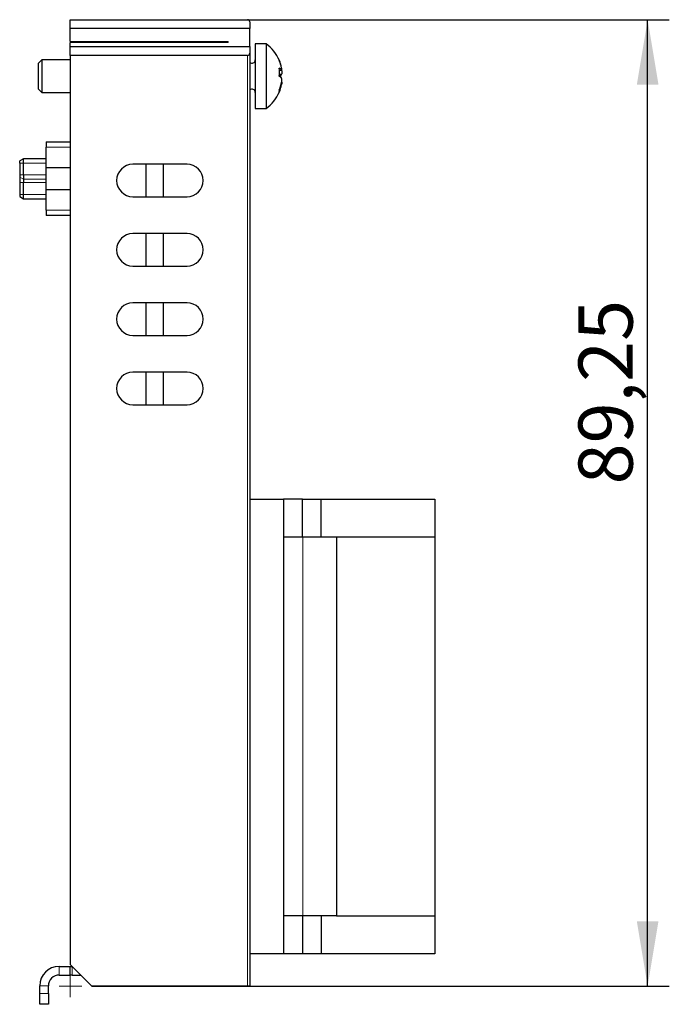
# Model space of a CAD drawing. Units: millimetres. Extents: x 0 to 420, y 0 to 297.
# Drawn here: x 225 to 255, y 132 to 178 of the extents above; entities that cross this region are included whole.
import ezdxf

# ---------------------------------------------------------------- set-up
doc = ezdxf.new("R2010")
doc.units = ezdxf.units.MM
doc.layers.add('QUOTE', color=7, linetype='Continuous')
doc.styles.add('SLDTEXTSTYLE9', font='GOTHIC.TTF', dxfattribs={"width": 0.913})
doc.dimstyles.new('SLDDIMSTYLE0', dxfattribs={"dimtxt": 2.5, "dimasz": 3, "dimexe": 0, "dimexo": 0.0625, "dimtad": 1, "dimlfac": 2, "dimrnd": 1e-09, "dimzin": 12, "dimdsep": 46, "dimtxsty": 'SLDTEXTSTYLE9', "dimsah": 1, "dimcen": 0.09, "dimadec": 0, "dimazin": 3, "dimtfac": 1, "dimtofl": 0, "dimtmove": 0, "dimatfit": 3, "dimfxl": 0, "dimfrac": 2, "dimtolj": 1, "dimtzin": 12, "dimarcsym": 0})

# ---------------------------------------------------------------- blocks, each defined once
blk = doc.blocks.new('_D_2')
at = {"layer": 'QUOTE', "color": 4}
for p, q in [((227.884, 177.632), (254.552, 177.632)), ((253.552, 133.007), (253.552, 177.632)), ((227.884, 133.007), (254.552, 133.007))]:
    blk.add_line(p, q, dxfattribs=at)
for points in [[(253.552, 177.632), (253.052, 174.632), (254.052, 174.632)], [(253.552, 133.007), (254.052, 136.007), (253.052, 136.007)]]:
    blk.add_solid(points, dxfattribs=at)
at = {"layer": 'QUOTE', "color": 4, "insert": (250.359, 156.175), "char_height": 2.5, "attachment_point": 1, "rotation": 90, "style": 'SLDTEXTSTYLE9'}
blk.add_mtext('89,25', dxfattribs=at)

msp = doc.modelspace()

# ---------------------------------------------------------------- linework, layer by layer
at = {"color": 7, "linetype": 'Continuous', "lineweight": 25}
for p, q in [((226.8838, 177.632), (235.0838, 177.632)), ((226.8838, 177.2261), (226.8838, 177.632)), ((235.1838, 177.532), (235.1838, 177.2261)), ((226.8838, 176.632), (226.8838, 177.2261)), ((235.1838, 177.2261), (226.8838, 177.2261)), ((235.1838, 176.3879), (235.1838, 177.2261)), ((226.8838, 176.632), (234.1838, 176.632)), ((234.1838, 176.573), (226.8838, 176.573)), ((226.8838, 176.3879), (226.8838, 176.573)), ((226.8838, 176.3879), (235.1838, 176.3879)), ((226.8838, 175.982), (226.8838, 176.3879)), ((234.1838, 176.573), (234.1838, 176.632)), ((235.1838, 176.3879), (235.1838, 176.082)), ((235.9338, 176.5245), (235.4338, 176.5245)), ((235.4338, 176.5245), (235.4338, 173.5792)), ((235.9338, 176.5245), (235.9338, 173.5792)), ((235.0838, 175.982), (226.8838, 175.982)), ((226.8838, 175.982), (226.8838, 134.0484)), ((235.1838, 176.082), (235.1838, 133.007)), ((225.5838, 175.7745), (225.4338, 175.6245)), ((225.4338, 174.4245), (225.4338, 175.6245)), ((226.8838, 175.7745), (225.5838, 175.7745)), ((225.5838, 175.7745), (225.5838, 174.2745)), ((236.58, 175.665), (236.547, 175.7488)), ((236.5528, 175.2988), (236.6571, 175.2988)), ((225.4338, 174.4245), (225.5838, 174.2745)), ((225.5838, 174.2745), (226.8838, 174.2745)), ((236.547, 174.3002), (236.58, 174.384)), ((235.4338, 173.5792), (235.4338, 173.5245)), ((235.4338, 173.5245), (235.9338, 173.5245)), ((235.9338, 173.5792), (235.9338, 173.5245)), ((225.7838, 171.9895), (226.8838, 171.9895)), ((225.7838, 170.7895), (225.7838, 171.7395)), ((224.7338, 171.2145), (224.5588, 171.1145)), ((224.5588, 171.0145), (224.5588, 170.4645)), ((225.7838, 171.2145), (224.7338, 171.2145)), ((224.7338, 170.4645), (224.7338, 171.0145)), ((232.2838, 170.957), (229.7838, 170.957)), ((230.3838, 170.957), (230.3838, 169.457)), ((231.1838, 170.957), (231.1838, 169.457)), ((226.8838, 170.7895), (225.7838, 170.7895)), ((225.7838, 169.7895), (225.7838, 170.7895)), ((224.5588, 170.1145), (224.5588, 169.5645)), ((224.7338, 169.5645), (224.7338, 170.1145)), ((225.7838, 169.7895), (226.8838, 169.7895)), ((225.7838, 168.8395), (225.7838, 169.7895)), ((224.5588, 169.4645), (224.7338, 169.3645)), ((224.7338, 169.3645), (225.7838, 169.3645)), ((229.7838, 169.457), (232.2838, 169.457)), ((226.8838, 168.5895), (225.7838, 168.5895)), ((232.2838, 167.757), (229.7838, 167.757)), ((230.3838, 167.757), (230.3838, 166.257)), ((231.1838, 167.757), (231.1838, 166.257)), ((229.7838, 166.257), (232.2838, 166.257)), ((232.2838, 164.557), (229.7838, 164.557)), ((230.3838, 164.557), (230.3838, 163.057)), ((231.1838, 164.557), (231.1838, 163.057)), ((229.7838, 163.057), (232.2838, 163.057)), ((232.2838, 161.357), (229.7838, 161.357)), ((230.3838, 161.357), (230.3838, 159.857)), ((231.1838, 161.357), (231.1838, 159.857)), ((229.7838, 159.857), (232.2838, 159.857)), ((235.1838, 155.5), (236.7338, 155.5)), ((237.6088, 155.5), (236.7338, 155.5)), ((236.7338, 155.5), (236.7338, 153.75)), ((237.6088, 153.75), (237.6088, 155.5)), ((237.6088, 155.5), (238.4838, 155.5)), ((238.4838, 153.75), (238.4838, 155.5)), ((238.4838, 155.5), (243.7338, 155.5)), ((243.7338, 155.5), (243.7338, 153.75)), ((236.7338, 153.75), (236.7338, 136.25)), ((236.7338, 153.75), (237.6338, 153.75)), ((237.6338, 153.75), (239.1838, 153.75)), ((239.1838, 153.75), (239.1838, 136.25)), ((239.1838, 153.75), (243.7338, 153.75)), ((243.7338, 153.75), (243.7338, 136.25)), ((237.6338, 136.25), (236.7338, 136.25)), ((236.7338, 136.25), (236.7338, 134.5)), ((237.6088, 136.25), (237.6088, 134.5)), ((239.1838, 136.25), (237.6338, 136.25)), ((238.4838, 136.25), (238.4838, 134.5)), ((239.1838, 136.25), (243.7338, 136.25)), ((243.7338, 136.25), (243.7338, 134.5)), ((236.7338, 134.5), (235.1838, 134.5)), ((237.6088, 134.5), (236.7338, 134.5)), ((238.4838, 134.5), (237.6088, 134.5)), ((243.7338, 134.5), (238.4838, 134.5)), ((226.3838, 133.922), (226.8838, 133.922)), ((226.8838, 133.522), (226.8838, 133.922)), ((226.8838, 133.922), (226.9688, 133.922)), ((226.913, 133.9777), (227.8545, 133.0363)), ((226.3838, 133.522), (226.8838, 133.522)), ((226.9838, 133.522), (226.8838, 133.522)), ((226.9838, 133.522), (227.3688, 133.522)), ((225.4838, 132.672), (225.4838, 133.022)), ((225.8838, 132.672), (225.8838, 133.022)), ((227.8838, 133.007), (227.8838, 133.016)), ((227.9252, 133.007), (227.8838, 133.007)), ((235.0838, 133.007), (227.9252, 133.007)), ((235.1838, 133.007), (235.0838, 133.007)), ((225.4838, 132.172), (225.4838, 132.672)), ((225.8838, 132.672), (225.8838, 132.172)), ((225.8838, 132.172), (225.4838, 132.172))]:
    msp.add_line(p, q, dxfattribs=at)
at = {"color": 8, "linetype": 'Continuous', "lineweight": 18}
for p, q in [((235.0838, 133.007), (235.0838, 175.982)), ((236.6505, 175.1179), (236.5524, 175.1179)), ((236.5525, 175.3045), (236.6505, 175.3045)), ((236.6498, 175.4155), (236.6505, 175.4155)), ((236.6505, 174.6366), (236.6265, 174.6366)), ((236.6395, 174.9453), (236.6505, 174.9453)), ((225.7838, 171.7395), (226.8838, 171.7395)), ((224.7338, 171.0145), (224.5588, 171.0145)), ((225.7838, 171.0145), (224.7338, 171.0145)), ((224.7338, 170.4645), (224.5588, 170.4645)), ((224.5588, 170.3645), (224.7338, 170.2645)), ((224.5588, 170.1145), (224.7338, 170.1145)), ((225.7838, 170.4645), (224.7338, 170.4645)), ((225.7838, 170.2645), (224.7338, 170.2645)), ((224.7338, 170.1145), (225.7838, 170.1145)), ((224.5588, 169.5645), (224.7338, 169.5645)), ((224.7338, 169.5645), (225.7838, 169.5645)), ((226.8838, 168.8395), (225.7838, 168.8395)), ((237.6338, 153.75), (237.6338, 136.25)), ((226.3838, 133.522), (226.3838, 133.922)), ((226.9838, 133.907), (226.9838, 133.522)), ((225.8838, 133.022), (225.4838, 133.022)), ((225.4838, 132.672), (225.8838, 132.672))]:
    msp.add_line(p, q, dxfattribs=at)
at = {"color": 7, "linetype": 'Continuous', "lineweight": 25}
for centre, radius, start, end in [((235.0838, 177.532), 0.1, 0, 90), ((234.8335, 175.0245), 1.8603, 22.91521, 53.73963), ((235.0838, 176.082), 0.1, 270, 0), ((235.2838, 175.7745), 0.15, 228.18969, 0), ((234.9497, 175.0732), 1.7343, 11.2772, 23.03858), ((234.9835, 175.0795), 1.7005, 11.39815, 21.5517), ((236.3414, 175.0662), 0.3902, 37.63302, 58.44727), ((234.6309, 175.2121), 1.9238, 354.43118, 5.56882), ((236.3414, 175.3562), 0.3902, 301.55273, 322.36698), ((236.3414, 174.6928), 0.3902, 37.63302, 58.44727), ((236.3331, 175.3139), 0.3807, 307.55398, 326.48438), ((236.3436, 174.7432), 0.3675, 33.3745, 49.95971), ((234.9497, 175.0794), 1.7343, 336.96142, 348.7228), ((234.9497, 174.9758), 1.7343, 336.96142, 348.7228), ((234.9856, 174.969), 1.6984, 339.85148, 348.6066), ((235.2838, 174.2745), 0.15, 0, 131.81031), ((234.8335, 175.0245), 1.8603, 306.26037, 337.08479), ((236.4024, 174.3489), 0.1523, 340.10411, 19.89589), ((229.7838, 170.207), 0.75, 90, 270), ((232.2838, 170.207), 0.75, 270, 90), ((229.7838, 167.007), 0.75, 90, 270), ((232.2838, 167.007), 0.75, 270, 90), ((229.7838, 163.807), 0.75, 90, 270), ((232.2838, 163.807), 0.75, 270, 90), ((229.7838, 160.607), 0.75, 90, 270), ((232.2838, 160.607), 0.75, 270, 90), ((226.3838, 133.022), 0.9, 90, 180), ((226.9838, 134.0484), 0.1, 180, 225), ((226.3838, 133.022), 0.5, 90, 180), ((227.9252, 133.107), 0.1, 225, 270)]:
    msp.add_arc(centre, radius, start, end, dxfattribs=at)
for points, knots in [([(236.6505, 175.3045), (236.6534, 175.3015), (236.6593, 175.2955), (236.6632, 175.3081), (236.6626, 175.3355), (236.658, 175.3722), (236.6528, 175.4001), (236.6505, 175.4124)], [0, 0, 0, 0, 0.2118219, 0.423829, 0.6317879, 0.8379063, 1, 1, 1, 1]), ([(236.652, 175.2988), (236.6544, 175.2852), (236.6597, 175.2548), (236.6632, 175.2068), (236.6626, 175.1631), (236.658, 175.1323), (236.6528, 175.1223), (236.6505, 175.1179)], [0, 0, 0, 0, 0.1779128, 0.3990409, 0.6159467, 0.8309327, 1, 1, 1, 1]), ([(236.6505, 174.7403), (236.6534, 174.7572), (236.6593, 174.7909), (236.6632, 174.8422), (236.6626, 174.8859), (236.658, 174.9167), (236.6528, 174.9267), (236.6505, 174.9311)], [0, 0, 0, 0, 0.2118219, 0.423829, 0.6317879, 0.8379063, 1, 1, 1, 1]), ([(236.6571, 174.7489), (236.6576, 174.7493), (236.6608, 174.7519), (236.663, 174.7401), (236.6626, 174.7137), (236.658, 174.6768), (236.6528, 174.6489), (236.6505, 174.6366)], [0, 0, 0, 0, 0.0463411, 0.3028598, 0.5544805, 0.8038742, 1, 1, 1, 1]), ([(225.7838, 171.9895), (225.7838, 171.9867), (225.7838, 171.9812), (225.7838, 171.9381), (225.7838, 171.8747), (225.7838, 171.8044), (225.7838, 171.7579), (225.7838, 171.7395)], [0, 0, 0, 0, 0.214705, 0.4294113, 0.6441406, 0.8588405, 1, 1, 1, 1]), ([(224.5588, 171.0145), (224.5588, 171.0257), (224.5588, 171.0482), (224.5588, 171.0782), (224.5588, 171.1008), (224.5588, 171.1128), (224.5588, 171.114), (224.5588, 171.1145)], [0, 0, 0, 0, 0.21470342, 0.42941226, 0.64405582, 0.8587262, 1, 1, 1, 1]), ([(224.7338, 171.0145), (224.7338, 171.0333), (224.7338, 171.0745), (224.7338, 171.1329), (224.7338, 171.1809), (224.7338, 171.2097), (224.7338, 171.213), (224.7338, 171.2145)], [0, 0, 0, 0, 0.1797201, 0.3944423, 0.6090503, 0.8238023, 1, 1, 1, 1]), ([(224.5588, 170.4645), (224.5588, 170.4533), (224.5588, 170.4308), (224.5588, 170.4008), (224.5588, 170.3782), (224.5588, 170.3663), (224.5588, 170.365), (224.5588, 170.3645)], [0, 0, 0, 0, 0.2156807, 0.4313665, 0.6469952, 0.8626349, 1, 1, 1, 1]), ([(224.5588, 170.3645), (224.5588, 170.3614), (224.5588, 170.3553), (224.5588, 170.3108), (224.5588, 170.2466), (224.5588, 170.177), (224.5588, 170.1317), (224.5588, 170.1145)], [0, 0, 0, 0, 0.2201949, 0.4358844, 0.6516062, 0.8673073, 1, 1, 1, 1]), ([(224.7338, 170.4645), (224.7338, 170.4457), (224.7338, 170.4045), (224.7338, 170.3461), (224.7338, 170.2981), (224.7338, 170.2696), (224.7338, 170.2661), (224.7338, 170.2645)], [0, 0, 0, 0, 0.1805427, 0.3962417, 0.6118238, 0.8275486, 1, 1, 1, 1]), ([(224.7338, 170.2645), (224.7338, 170.2616), (224.7338, 170.2556), (224.7338, 170.2155), (224.7338, 170.1662), (224.7338, 170.1317), (224.7338, 170.1145)], [0, 0, 0, 0, 0.27962227, 0.55924456, 0.77962242, 1, 1, 1, 1]), ([(224.5588, 169.5645), (224.5588, 169.5533), (224.5588, 169.5308), (224.5588, 169.5008), (224.5588, 169.4782), (224.5588, 169.4662), (224.5588, 169.465), (224.5588, 169.4645)], [0, 0, 0, 0, 0.2147036, 0.4294124, 0.6440559, 0.8587262, 1, 1, 1, 1]), ([(224.7338, 169.3645), (224.7338, 169.3661), (224.7338, 169.3695), (224.7338, 169.3988), (224.7338, 169.447), (224.7338, 169.5052), (224.7338, 169.5461), (224.7338, 169.5645)], [0, 0, 0, 0, 0.1797201, 0.3944423, 0.6090503, 0.8238023, 1, 1, 1, 1]), ([(225.7838, 168.8395), (225.7838, 168.8114), (225.7838, 168.7552), (225.7838, 168.6803), (225.7838, 168.6237), (225.7838, 168.5938), (225.7838, 168.5907), (225.7838, 168.5895)], [0, 0, 0, 0, 0.214705, 0.4294113, 0.6441406, 0.8588405, 1, 1, 1, 1])]:
    msp.add_open_spline(points, degree=3, knots=knots, dxfattribs=at)
at = {"layer": 'QUOTE', "color": 7, "linetype": 'Continuous', "lineweight": 18}
for p, q in [((226.8838, 133.5484), (226.8838, 132.507)), ((227.4252, 133.007), (226.3838, 133.007))]:
    msp.add_line(p, q, dxfattribs=at)

# ---------------------------------------------------------------- dimensions: what is measured, and where the dimension line sits
at = {"layer": 'QUOTE', "color": 4}
dim = msp.add_linear_dim(base=(253.552, 177.632), p1=(226.8838, 133.007), p2=(226.8838, 177.632), angle=90, dimstyle='SLDDIMSTYLE0', dxfattribs=at)
dim.commit()
dim.dimension.update_dxf_attribs({"geometry": '_D_2', "text_midpoint": (253.552, 160.3317), "dimtype": 160})

doc.saveas('drawing.dxf')
